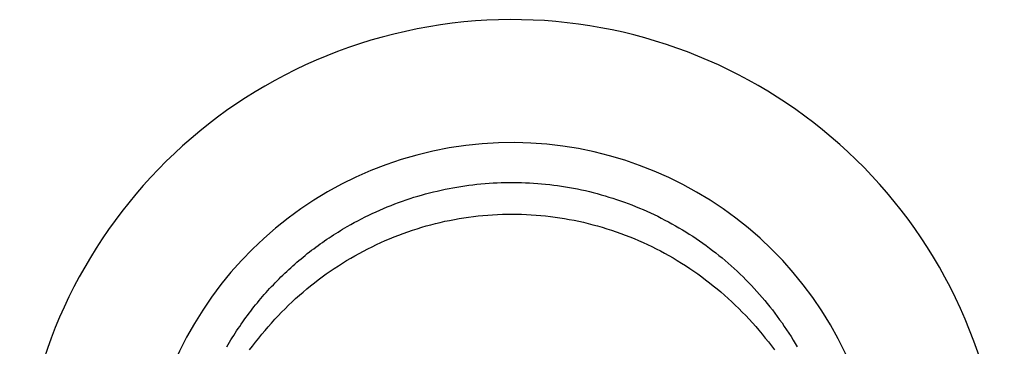
# Model space of a CAD drawing. Extents: x 0 to 30134, y 0 to 21000.
# Drawn here: x 11122 to 11258, y 15774 to 15819 of the extents above; entities that cross this region are included whole.
import ezdxf

# ---------------------------------------------------------------- set-up
doc = ezdxf.new("R2010")
doc.units = 0
doc.header["$LTSCALE"] = 15
doc.layers.add('ITEM', color=131, linetype='CONTINUOUS')

msp = doc.modelspace()

# ---------------------------------------------------------------- linework, layer by layer
at = {"layer": 'ITEM'}
for p, q in [((11183.01, 15796.33), (11183.56, 15796.41)), ((11183.56, 15796.41), (11184.12, 15796.48)), ((11184.12, 15796.48), (11184.67, 15796.54)), ((11184.67, 15796.54), (11185.23, 15796.6)), ((11185.23, 15796.6), (11185.79, 15796.65)), ((11185.79, 15796.65), (11186.35, 15796.69)), ((11186.35, 15796.69), (11186.91, 15796.72)), ((11186.91, 15796.72), (11187.47, 15796.75)), ((11187.47, 15796.75), (11188.03, 15796.78)), ((11188.03, 15796.78), (11188.59, 15796.79)), ((11188.59, 15796.79), (11189.15, 15796.8)), ((11189.15, 15796.8), (11189.71, 15796.8)), ((11189.71, 15796.8), (11190.27, 15796.79)), ((11190.27, 15796.79), (11190.83, 15796.78)), ((11190.83, 15796.78), (11191.39, 15796.76)), ((11191.39, 15796.76), (11191.95, 15796.73)), ((11191.95, 15796.73), (11192.5, 15796.7)), ((11192.5, 15796.7), (11193.06, 15796.66)), ((11193.06, 15796.66), (11193.61, 15796.61)), ((11193.61, 15796.61), (11194.16, 15796.56)), ((11194.16, 15796.56), (11194.72, 15796.5)), ((11194.72, 15796.5), (11195.27, 15796.43)), ((11195.27, 15796.43), (11195.82, 15796.36)), ((11176.5, 15794.9), (11177.03, 15795.05)), ((11177.03, 15795.05), (11177.57, 15795.2)), ((11177.57, 15795.2), (11178.11, 15795.35)), ((11178.11, 15795.35), (11178.65, 15795.48)), ((11178.65, 15795.48), (11179.19, 15795.61)), ((11179.19, 15795.61), (11179.73, 15795.73)), ((11179.73, 15795.73), (11180.27, 15795.85)), ((11180.27, 15795.85), (11180.82, 15795.96)), ((11180.82, 15795.96), (11181.36, 15796.06)), ((11181.36, 15796.06), (11181.91, 15796.16)), ((11181.91, 15796.16), (11182.46, 15796.25)), ((11182.46, 15796.25), (11183.01, 15796.33)), ((11195.82, 15796.36), (11196.37, 15796.28)), ((11196.37, 15796.28), (11196.92, 15796.19)), ((11196.92, 15796.19), (11197.47, 15796.1)), ((11197.47, 15796.1), (11198.01, 15796)), ((11198.01, 15796), (11198.56, 15795.89)), ((11198.56, 15795.89), (11199.11, 15795.78)), ((11199.11, 15795.78), (11199.65, 15795.66)), ((11199.65, 15795.66), (11200.2, 15795.53)), ((11200.2, 15795.53), (11200.74, 15795.39)), ((11200.74, 15795.39), (11201.28, 15795.25)), ((11201.28, 15795.25), (11201.82, 15795.1)), ((11201.82, 15795.1), (11202.36, 15794.95)), ((11172.8, 15793.62), (11173.32, 15793.82)), ((11173.32, 15793.82), (11173.85, 15794.02)), ((11173.85, 15794.02), (11174.37, 15794.21)), ((11174.37, 15794.21), (11174.9, 15794.39)), ((11174.9, 15794.39), (11175.43, 15794.57)), ((11175.43, 15794.57), (11175.97, 15794.74)), ((11175.97, 15794.74), (11176.5, 15794.9)), ((11202.36, 15794.95), (11202.9, 15794.78)), ((11202.9, 15794.78), (11203.44, 15794.62)), ((11203.44, 15794.62), (11203.97, 15794.44)), ((11203.97, 15794.44), (11204.5, 15794.26)), ((11204.5, 15794.26), (11205.03, 15794.07)), ((11205.03, 15794.07), (11205.55, 15793.88)), ((11205.55, 15793.88), (11206.08, 15793.68)), ((11169.72, 15792.27), (11170.22, 15792.51)), ((11170.22, 15792.51), (11170.73, 15792.74)), ((11170.73, 15792.74), (11171.24, 15792.97)), ((11171.24, 15792.97), (11171.76, 15793.19)), ((11171.76, 15793.19), (11172.27, 15793.41)), ((11172.27, 15793.41), (11172.8, 15793.62)), ((11186.17, 15792.28), (11186.84, 15792.33)), ((11186.84, 15792.33), (11187.51, 15792.36)), ((11187.51, 15792.36), (11188.18, 15792.39)), ((11188.18, 15792.39), (11188.84, 15792.4)), ((11188.84, 15792.4), (11189.51, 15792.41)), ((11189.51, 15792.41), (11190.18, 15792.4)), ((11190.18, 15792.4), (11190.84, 15792.39)), ((11190.84, 15792.39), (11191.51, 15792.36)), ((11191.51, 15792.36), (11192.17, 15792.33)), ((11192.17, 15792.33), (11192.83, 15792.28)), ((11206.08, 15793.68), (11206.59, 15793.47)), ((11206.59, 15793.47), (11207.11, 15793.26)), ((11207.11, 15793.26), (11207.62, 15793.04)), ((11207.62, 15793.04), (11208.13, 15792.82)), ((11208.13, 15792.82), (11208.63, 15792.59)), ((11208.63, 15792.59), (11209.14, 15792.35)), ((11209.14, 15792.35), (11209.64, 15792.11)), ((11166.76, 15790.7), (11167.25, 15790.98)), ((11167.25, 15790.98), (11167.73, 15791.25)), ((11167.73, 15791.25), (11168.22, 15791.51)), ((11168.22, 15791.51), (11168.72, 15791.77)), ((11168.72, 15791.77), (11169.22, 15792.02)), ((11169.22, 15792.02), (11169.72, 15792.27)), ((11178.32, 15790.95), (11178.96, 15791.12)), ((11178.96, 15791.12), (11179.61, 15791.27)), ((11179.61, 15791.27), (11180.25, 15791.42)), ((11180.25, 15791.42), (11180.9, 15791.55)), ((11180.9, 15791.55), (11181.55, 15791.68)), ((11181.55, 15791.68), (11182.21, 15791.79)), ((11182.21, 15791.79), (11182.86, 15791.9)), ((11182.86, 15791.9), (11183.52, 15791.99)), ((11183.52, 15791.99), (11184.18, 15792.08)), ((11184.18, 15792.08), (11184.84, 15792.16)), ((11184.84, 15792.16), (11185.5, 15792.22)), ((11185.5, 15792.22), (11186.17, 15792.28)), ((11192.83, 15792.28), (11193.49, 15792.23)), ((11193.49, 15792.23), (11194.15, 15792.16)), ((11194.15, 15792.16), (11194.81, 15792.09)), ((11194.81, 15792.09), (11195.47, 15792)), ((11195.47, 15792), (11196.12, 15791.91)), ((11196.12, 15791.91), (11196.78, 15791.8)), ((11196.78, 15791.8), (11197.43, 15791.68)), ((11197.43, 15791.68), (11198.09, 15791.56)), ((11198.09, 15791.56), (11198.74, 15791.42)), ((11198.74, 15791.42), (11199.39, 15791.28)), ((11199.39, 15791.28), (11200.04, 15791.12)), ((11200.04, 15791.12), (11200.69, 15790.95)), ((11209.64, 15792.11), (11210.13, 15791.86)), ((11210.13, 15791.86), (11210.63, 15791.6)), ((11210.63, 15791.6), (11211.12, 15791.34)), ((11211.12, 15791.34), (11211.61, 15791.08)), ((11211.61, 15791.08), (11212.09, 15790.8)), ((11164.86, 15789.54), (11165.18, 15789.74)), ((11165.18, 15789.74), (11165.49, 15789.94)), ((11165.49, 15789.94), (11165.81, 15790.14)), ((11165.81, 15790.14), (11166.12, 15790.33)), ((11166.12, 15790.33), (11166.44, 15790.52)), ((11166.44, 15790.52), (11166.76, 15790.7)), ((11173.86, 15789.51), (11174.49, 15789.75)), ((11174.49, 15789.75), (11175.12, 15789.97)), ((11175.12, 15789.97), (11175.76, 15790.19)), ((11175.76, 15790.19), (11176.4, 15790.4)), ((11176.4, 15790.4), (11177.04, 15790.59)), ((11177.04, 15790.59), (11177.68, 15790.78)), ((11177.68, 15790.78), (11178.32, 15790.95)), ((11200.69, 15790.95), (11201.34, 15790.78)), ((11201.34, 15790.78), (11201.99, 15790.59)), ((11201.99, 15790.59), (11202.63, 15790.4)), ((11202.63, 15790.4), (11203.27, 15790.19)), ((11203.27, 15790.19), (11203.9, 15789.98)), ((11203.9, 15789.98), (11204.53, 15789.75)), ((11204.53, 15789.75), (11205.15, 15789.52)), ((11212.09, 15790.8), (11212.57, 15790.52)), ((11212.57, 15790.52), (11213.05, 15790.24)), ((11213.05, 15790.24), (11213.53, 15789.95)), ((11213.53, 15789.95), (11214, 15789.65)), ((11214, 15789.65), (11214.47, 15789.35)), ((11162.72, 15788.08), (11163.02, 15788.29)), ((11163.02, 15788.29), (11163.33, 15788.51)), ((11163.33, 15788.51), (11163.63, 15788.72)), ((11163.63, 15788.72), (11163.94, 15788.93)), ((11163.94, 15788.93), (11164.24, 15789.14)), ((11164.24, 15789.14), (11164.55, 15789.34)), ((11164.55, 15789.34), (11164.86, 15789.54)), ((11170.78, 15788.2), (11171.39, 15788.48)), ((11171.39, 15788.48), (11172, 15788.75)), ((11172, 15788.75), (11172.61, 15789.02)), ((11172.61, 15789.02), (11173.24, 15789.27)), ((11173.24, 15789.27), (11173.86, 15789.51)), ((11205.15, 15789.52), (11205.77, 15789.28)), ((11205.77, 15789.28), (11206.39, 15789.03)), ((11206.39, 15789.03), (11207, 15788.77)), ((11207, 15788.77), (11207.61, 15788.5)), ((11207.61, 15788.5), (11208.21, 15788.22)), ((11214.47, 15789.35), (11214.93, 15789.03)), ((11214.93, 15789.03), (11215.4, 15788.72)), ((11215.4, 15788.72), (11215.86, 15788.4)), ((11215.86, 15788.4), (11216.32, 15788.07)), ((11160.95, 15786.71), (11161.24, 15786.95)), ((11161.24, 15786.95), (11161.53, 15787.18)), ((11161.53, 15787.18), (11161.83, 15787.41)), ((11161.83, 15787.41), (11162.12, 15787.63)), ((11162.12, 15787.63), (11162.42, 15787.86)), ((11162.42, 15787.86), (11162.72, 15788.08)), ((11167.81, 15786.67), (11168.4, 15786.99)), ((11168.4, 15786.99), (11168.99, 15787.31)), ((11168.99, 15787.31), (11169.58, 15787.61)), ((11169.58, 15787.61), (11170.18, 15787.91)), ((11170.18, 15787.91), (11170.78, 15788.2)), ((11208.21, 15788.22), (11208.82, 15787.93)), ((11208.82, 15787.93), (11209.41, 15787.63)), ((11209.41, 15787.63), (11210.01, 15787.32)), ((11210.01, 15787.32), (11210.6, 15787.01)), ((11210.6, 15787.01), (11211.18, 15786.68)), ((11216.32, 15788.07), (11216.77, 15787.73)), ((11216.77, 15787.73), (11217.22, 15787.39)), ((11217.22, 15787.39), (11217.66, 15787.05)), ((11217.66, 15787.05), (11218.1, 15786.7)), ((11159.51, 15785.51), (11159.8, 15785.76)), ((11159.8, 15785.76), (11160.08, 15786)), ((11160.08, 15786), (11160.37, 15786.24)), ((11160.37, 15786.24), (11160.66, 15786.48)), ((11160.66, 15786.48), (11160.95, 15786.71)), ((11165.53, 15785.28), (11166.09, 15785.64)), ((11166.09, 15785.64), (11166.66, 15785.99)), ((11166.66, 15785.99), (11167.24, 15786.33)), ((11167.24, 15786.33), (11167.81, 15786.67)), ((11211.18, 15786.68), (11211.76, 15786.35)), ((11211.76, 15786.35), (11212.34, 15786)), ((11212.34, 15786), (11212.92, 15785.65)), ((11212.92, 15785.65), (11213.49, 15785.29)), ((11218.1, 15786.7), (11218.53, 15786.35)), ((11218.53, 15786.35), (11218.96, 15785.99)), ((11218.96, 15785.99), (11219.38, 15785.63)), ((11219.38, 15785.63), (11219.8, 15785.26)), ((11157.86, 15783.99), (11158.13, 15784.25)), ((11158.13, 15784.25), (11158.4, 15784.5)), ((11158.4, 15784.5), (11158.68, 15784.76)), ((11158.68, 15784.76), (11158.96, 15785.01)), ((11158.96, 15785.01), (11159.23, 15785.26)), ((11159.23, 15785.26), (11159.51, 15785.51)), ((11163.86, 15784.14), (11164.41, 15784.53)), ((11164.41, 15784.53), (11164.97, 15784.91)), ((11164.97, 15784.91), (11165.53, 15785.28)), ((11213.49, 15785.29), (11214.06, 15784.91)), ((11214.06, 15784.91), (11214.62, 15784.53)), ((11214.62, 15784.53), (11215.17, 15784.14)), ((11219.8, 15785.26), (11220.21, 15784.89)), ((11220.21, 15784.89), (11220.62, 15784.51)), ((11220.62, 15784.51), (11221.02, 15784.13)), ((11156.55, 15782.66), (11156.81, 15782.93)), ((11156.81, 15782.93), (11157.07, 15783.2)), ((11157.07, 15783.2), (11157.33, 15783.46)), ((11157.33, 15783.46), (11157.6, 15783.73)), ((11157.6, 15783.73), (11157.86, 15783.99)), ((11161.69, 15782.5), (11162.23, 15782.93)), ((11162.23, 15782.93), (11162.76, 15783.34)), ((11162.76, 15783.34), (11163.31, 15783.75)), ((11163.31, 15783.75), (11163.86, 15784.14)), ((11215.17, 15784.14), (11215.72, 15783.75)), ((11215.72, 15783.75), (11216.26, 15783.34)), ((11216.26, 15783.34), (11216.79, 15782.93)), ((11216.79, 15782.93), (11217.32, 15782.51)), ((11221.02, 15784.13), (11221.42, 15783.74)), ((11221.42, 15783.74), (11221.81, 15783.35)), ((11221.81, 15783.35), (11222.2, 15782.95)), ((11222.2, 15782.95), (11222.58, 15782.55)), ((11155.3, 15781.29), (11155.54, 15781.57)), ((11155.54, 15781.57), (11155.79, 15781.85)), ((11155.79, 15781.85), (11156.04, 15782.12)), ((11156.04, 15782.12), (11156.29, 15782.39)), ((11156.29, 15782.39), (11156.55, 15782.66)), ((11160.14, 15781.19), (11160.65, 15781.63)), ((11160.65, 15781.63), (11161.17, 15782.07)), ((11161.17, 15782.07), (11161.69, 15782.5)), ((11217.32, 15782.51), (11217.84, 15782.09)), ((11217.84, 15782.09), (11218.35, 15781.65)), ((11218.35, 15781.65), (11218.86, 15781.21)), ((11222.58, 15782.55), (11222.96, 15782.15)), ((11222.96, 15782.15), (11223.34, 15781.74)), ((11223.34, 15781.74), (11223.7, 15781.32)), ((11154.1, 15779.87), (11154.34, 15780.16)), ((11154.34, 15780.16), (11154.57, 15780.45)), ((11154.57, 15780.45), (11154.81, 15780.73)), ((11154.81, 15780.73), (11155.05, 15781.01)), ((11155.05, 15781.01), (11155.3, 15781.29)), ((11158.64, 15779.81), (11159.13, 15780.27)), ((11159.13, 15780.27), (11159.63, 15780.73)), ((11159.63, 15780.73), (11160.14, 15781.19)), ((11218.86, 15781.21), (11219.37, 15780.76)), ((11219.37, 15780.76), (11219.86, 15780.3)), ((11219.86, 15780.3), (11220.35, 15779.84)), ((11223.7, 15781.32), (11224.07, 15780.9)), ((11224.07, 15780.9), (11224.43, 15780.48)), ((11224.43, 15780.48), (11224.78, 15780.05)), ((11153.19, 15778.71), (11153.42, 15779)), ((11153.42, 15779), (11153.64, 15779.29)), ((11153.64, 15779.29), (11153.87, 15779.59)), ((11153.87, 15779.59), (11154.1, 15779.87)), ((11157.21, 15778.36), (11157.68, 15778.85)), ((11157.68, 15778.85), (11158.16, 15779.33)), ((11158.16, 15779.33), (11158.64, 15779.81)), ((11220.35, 15779.84), (11220.84, 15779.36)), ((11220.84, 15779.36), (11221.31, 15778.88)), ((11221.31, 15778.88), (11221.79, 15778.39)), ((11224.78, 15780.05), (11225.13, 15779.61)), ((11225.13, 15779.61), (11225.48, 15779.17)), ((11225.48, 15779.17), (11225.82, 15778.73)), ((11225.82, 15778.73), (11226.15, 15778.28)), ((11152.11, 15777.2), (11152.32, 15777.51)), ((11152.32, 15777.51), (11152.53, 15777.81)), ((11152.53, 15777.81), (11152.75, 15778.11)), ((11152.75, 15778.11), (11152.97, 15778.41)), ((11152.97, 15778.41), (11153.19, 15778.71)), ((11155.84, 15776.85), (11156.29, 15777.36)), ((11156.29, 15777.36), (11156.75, 15777.87)), ((11156.75, 15777.87), (11157.21, 15778.36)), ((11221.79, 15778.39), (11222.25, 15777.89)), ((11222.25, 15777.89), (11222.71, 15777.39)), ((11222.71, 15777.39), (11223.17, 15776.87)), ((11226.15, 15778.28), (11226.48, 15777.82)), ((11226.48, 15777.82), (11226.81, 15777.37)), ((11226.81, 15777.37), (11227.12, 15776.9)), ((11151.28, 15775.96), (11151.48, 15776.28)), ((11151.48, 15776.28), (11151.69, 15776.59)), ((11151.69, 15776.59), (11151.9, 15776.9)), ((11151.9, 15776.9), (11152.11, 15777.2)), ((11154.96, 15775.81), (11155.4, 15776.33)), ((11155.4, 15776.33), (11155.84, 15776.85)), ((11223.17, 15776.87), (11223.61, 15776.35)), ((11223.61, 15776.35), (11224.05, 15775.82)), ((11227.12, 15776.9), (11227.44, 15776.44)), ((11227.44, 15776.44), (11227.75, 15775.97)), ((11150.3, 15774.37), (11150.49, 15774.7)), ((11150.49, 15774.7), (11150.68, 15775.02)), ((11150.68, 15775.02), (11150.88, 15775.33)), ((11150.88, 15775.33), (11151.08, 15775.65)), ((11151.08, 15775.65), (11151.28, 15775.96)), ((11153.69, 15774.18), (11154.1, 15774.73)), ((11154.1, 15774.73), (11154.53, 15775.27)), ((11154.53, 15775.27), (11154.96, 15775.81)), ((11224.05, 15775.82), (11224.49, 15775.28)), ((11224.49, 15775.28), (11224.92, 15774.74)), ((11224.92, 15774.74), (11225.34, 15774.19)), ((11227.75, 15775.97), (11228.05, 15775.49)), ((11228.05, 15775.49), (11228.34, 15775.01)), ((11228.34, 15775.01), (11228.63, 15774.53)), ((11150.11, 15774.05), (11150.3, 15774.37)), ((11153.27, 15773.63), (11153.69, 15774.18)), ((11225.34, 15774.19), (11225.75, 15773.63)), ((11228.63, 15774.53), (11228.92, 15774.05))]:
    msp.add_line(p, q, dxfattribs=at)
for radius, start, end in [(68, 292.4795, 187.5205), (51, 300.6508, 179.3492)]:
    msp.add_arc((11189.51, 15751.3), radius, start, end, dxfattribs=at)

doc.saveas('drawing.dxf')
